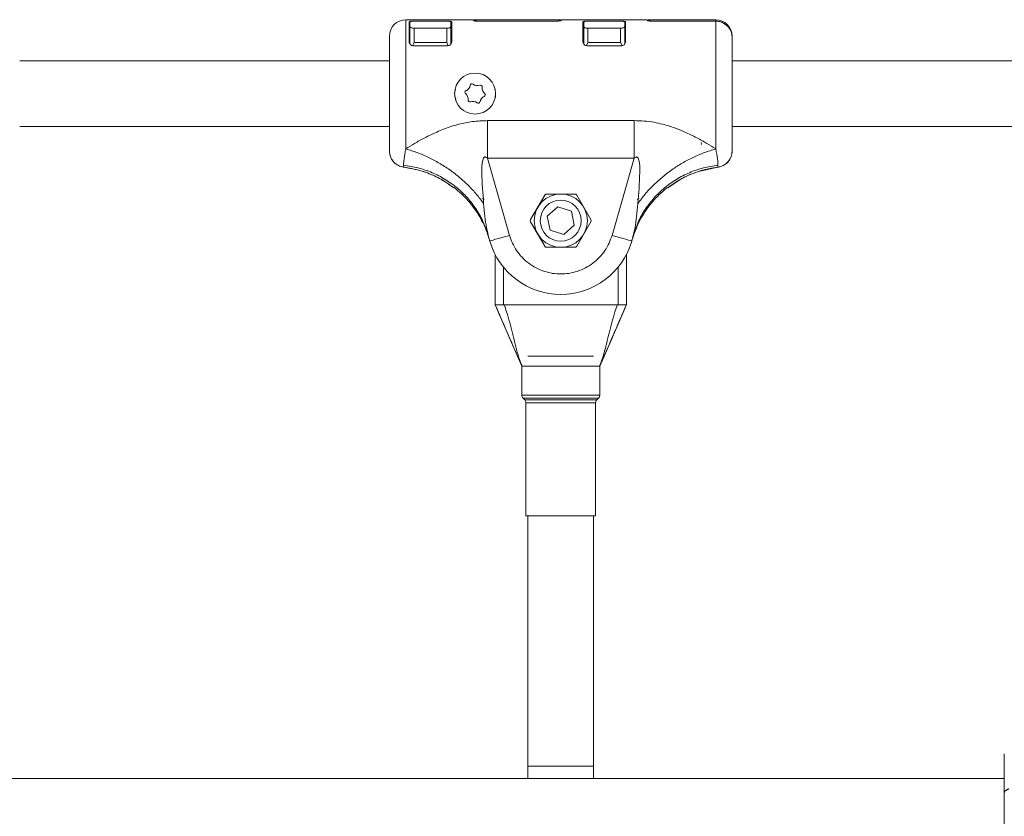
# Model space of a CAD drawing. Units: millimetres. Extents: x -5020 to 8189, y -8877 to 1950.
# Drawn here: x 1818 to 2058, y -2599 to -2405 of the extents above; entities that cross this region are included whole.
import ezdxf

# ---------------------------------------------------------------- set-up
doc = ezdxf.new("R2010")
doc.units = ezdxf.units.MM
doc.header["$MEASUREMENT"] = 0
doc.layers.add('PRO_Equipment', color=7, linetype='Continuous', lineweight=20)

msp = doc.modelspace()

# ---------------------------------------------------------------- linework, layer by layer
at = {"layer": 'PRO_Equipment'}
for p, q in [((1928.7, -2405.08), (1912.2, -2405.08)), ((1912.2, -2405.08), (1912.2, -2436.59)), ((1913, -2410.42), (1913, -2405.65)), ((1913, -2405.92), (1913.2, -2405.92)), ((1913.2, -2406.71), (1913.2, -2405.65)), ((1913.2, -2410.99), (1913.2, -2406.71)), ((1914, -2405.41), (1922.4, -2405.41)), ((1914.2, -2405.42), (1922.2, -2405.42)), ((1923.2, -2406.71), (1923.2, -2405.65)), ((1923.2, -2405.92), (1923.4, -2405.92)), ((1923.2, -2410.99), (1923.2, -2406.71)), ((1923.4, -2405.65), (1923.4, -2410.42)), ((1928.7, -2405.25), (1928.7, -2405.08)), ((1949.9, -2405.08), (1928.9, -2405.08)), ((1928.9, -2405.08), (1928.9, -2405.24)), ((1949.1, -2405.42), (1929.7, -2405.42)), ((1929.9, -2405.41), (1948.9, -2405.41)), ((1949.9, -2405.24), (1949.9, -2405.08)), ((1971.1, -2405.08), (1950.1, -2405.08)), ((1950.1, -2405.25), (1950.1, -2405.08)), ((1955.4, -2410.42), (1955.4, -2405.65)), ((1955.4, -2405.92), (1955.6, -2405.92)), ((1955.6, -2406.71), (1955.6, -2405.65)), ((1955.6, -2410.99), (1955.6, -2406.71)), ((1956.4, -2405.41), (1964.8, -2405.41)), ((1956.6, -2405.42), (1964.6, -2405.42)), ((1965.6, -2406.71), (1965.6, -2405.65)), ((1965.6, -2405.92), (1965.8, -2405.92)), ((1965.6, -2410.99), (1965.6, -2406.71)), ((1965.8, -2405.65), (1965.8, -2410.42)), ((1971.1, -2405.25), (1971.1, -2405.08)), ((1987.8, -2405.08), (1971.3, -2405.08)), ((1971.3, -2405.08), (1971.3, -2405.24)), ((1987.8, -2405.42), (1972.1, -2405.42)), ((1972.3, -2405.41), (1987.8, -2405.41)), ((1987.8, -2405.41), (1987.8, -2405.08)), ((1987.8, -2436.59), (1987.8, -2405.42)), ((1990.66, -2406.63), (1989.72, -2405.92)), ((1908.2, -2409.08), (1908.2, -2437.08)), ((1913, -2407.53), (1913.2, -2407.76)), ((1914.2, -2407.17), (1922.2, -2407.17)), ((1914.2, -2410.6), (1914.2, -2407.17)), ((1922.2, -2407.17), (1922.2, -2410.6)), ((1923.2, -2407.76), (1923.4, -2407.53)), ((1955.4, -2407.53), (1955.6, -2407.76)), ((1956.6, -2407.17), (1964.6, -2407.17)), ((1956.6, -2410.6), (1956.6, -2407.17)), ((1964.6, -2407.17), (1964.6, -2410.6)), ((1965.6, -2407.76), (1965.8, -2407.53)), ((1908.2, -2409.37), (1908.2, -2415.08)), ((1914.2, -2410.6), (1913.92, -2411.26)), ((1922.4, -2411.42), (1914, -2411.42)), ((1922.2, -2410.6), (1914.2, -2410.6)), ((1922.48, -2411.26), (1922.2, -2410.6)), ((1956.6, -2410.6), (1956.26, -2411.4)), ((1964.8, -2411.42), (1956.4, -2411.42)), ((1964.6, -2410.6), (1956.6, -2410.6)), ((1964.94, -2411.4), (1964.6, -2410.6)), ((1908.2, -2415.08), (1818, -2415.08)), ((2208.2, -2415.08), (1991.8, -2415.08)), ((1932.11, -2429.68), (1932.11, -2438.86)), ((1932.11, -2429.68), (1967.89, -2429.68)), ((1818, -2431.08), (1908.2, -2431.08)), ((1991.8, -2431.08), (2208.2, -2431.08)), ((1984.23, -2435), (1984.3, -2435.54)), ((1937.5, -2457.66), (1932.11, -2438.86)), ((1932.11, -2438.86), (1967.89, -2438.86)), ((1967.89, -2438.86), (1962.5, -2457.66)), ((1911.7, -2440.99), (1911.66, -2440.54)), ((1911.71, -2441.05), (1911.7, -2440.99)), ((1911.71, -2441.02), (1911.71, -2441.05)), ((1913.36, -2441.38), (1911.71, -2441.05)), ((1988.29, -2441.05), (1983.99, -2441.98)), ((1988.34, -2440.54), (1988.29, -2441.05)), ((1923.9, -2446.05), (1923.39, -2445.73)), ((1924, -2445.99), (1924, -2445.99)), ((1953.46, -2447.58), (1946.54, -2447.58)), ((1976, -2445.99), (1976, -2445.99)), ((1931.33, -2448.88), (1930.84, -2448.7)), ((1946.1, -2447.83), (1942.64, -2453.83)), ((1957.36, -2453.83), (1953.9, -2447.83)), ((1968.67, -2448.88), (1969.16, -2448.7)), ((1949.29, -2450.69), (1946.71, -2453)), ((1952.58, -2451.77), (1949.29, -2450.69)), ((1953.29, -2455.16), (1952.58, -2451.77)), ((1942.64, -2454.33), (1946.1, -2460.33)), ((1946.71, -2453), (1947.42, -2456.39)), ((1953.9, -2460.33), (1957.36, -2454.33)), ((1931.68, -2456.01), (1932.32, -2457.73)), ((1932.17, -2457.03), (1932.32, -2457.73)), ((1947.42, -2456.39), (1950.71, -2457.47)), ((1950.71, -2457.47), (1953.29, -2455.16)), ((1968.32, -2456.01), (1967.68, -2457.73)), ((1967.83, -2457.03), (1967.68, -2457.73)), ((1932.32, -2457.73), (1932.7, -2459.04)), ((1967.3, -2459.04), (1967.68, -2457.73)), ((1946.54, -2460.58), (1953.46, -2460.58)), ((1934, -2462.32), (1934, -2474.58)), ((1966, -2474.58), (1966, -2462.32)), ((1936, -2465.39), (1936, -2474.58)), ((1964, -2474.58), (1964, -2465.39)), ((1936, -2474.58), (1934, -2474.58)), ((1936, -2474.58), (1964, -2474.58)), ((1936.21, -2474.58), (1963.79, -2474.58)), ((1966, -2474.58), (1964, -2474.58)), ((1958, -2487.08), (1942, -2487.08)), ((1940.5, -2489.58), (1940.5, -2496.66)), ((1940.5, -2489.58), (1959.5, -2489.58)), ((1959.43, -2489.58), (1940.57, -2489.58)), ((1959.5, -2496.66), (1959.5, -2489.58)), ((1940.5, -2496.66), (1959.5, -2496.66)), ((1940.79, -2497.37), (1941.21, -2497.78)), ((1940.79, -2497.37), (1959.21, -2497.37)), ((1941.21, -2497.78), (1958.79, -2497.78)), ((1958.79, -2497.78), (1959.21, -2497.37)), ((1941.5, -2498.49), (1941.5, -2526.08)), ((1941.5, -2498.49), (1958.5, -2498.49)), ((1958.5, -2526.08), (1958.5, -2498.49)), ((1941.5, -2526.08), (1958.5, -2526.08)), ((1942, -2526.08), (1942, -2590.08)), ((1942, -2526.08), (1942, -2587.08)), ((1958, -2590.08), (1958, -2526.08)), ((1958, -2587.08), (1958, -2526.08)), ((1950, -2587.08), (1942, -2587.08)), ((1958, -2587.08), (1950, -2587.08)), ((2058.2, -2590.08), (1706, -2590.08)), ((2058.2, -2593.55), (2058.2, -2595.46))]:
    msp.add_line(p, q, dxfattribs=at)
for points in [[(1932.7, -2459.04), (1932.79, -2459.01), (1933.06, -2458.93), (1933.51, -2458.81), (1934.11, -2458.63), (1934.83, -2458.43), (1935.66, -2458.19), (1936.57, -2457.93), (1937.5, -2457.66)], [(1962.5, -2457.66), (1963.43, -2457.93), (1964.34, -2458.19), (1965.17, -2458.43), (1965.89, -2458.63), (1966.49, -2458.81), (1966.94, -2458.93), (1967.21, -2459.01), (1967.3, -2459.04)], [(1934.36, -2475.41), (1934.36, -2475.41), (1934.35, -2475.37), (1934, -2474.58)]]:
    msp.add_lwpolyline(points, dxfattribs=at)
at = {"layer": 'PRO_Equipment', "extrusion": (0, 0, -1)}
for points in [[(-1934.32, -2475.32), (-1937.41, -2482.45), (-1940.5, -2489.58)], [(-1959.5, -2489.58), (-1962.59, -2482.45), (-1965.68, -2475.32)], [(-1966, -2474.58), (-1965.65, -2475.37), (-1965.64, -2475.41), (-1965.64, -2475.41)]]:
    msp.add_lwpolyline(points, dxfattribs=at)
at = {"layer": 'PRO_Equipment'}
for centre, radius in [((1929.1, -2423.08), 5), ((1950, -2454.08), 6.5), ((1950, -2454.08), 5)]:
    msp.add_circle(centre, radius, dxfattribs=at)
for centre, radius, start, end in [((1912.2, -2409.08), 4, 90, 180), ((1987.8, -2409.08), 4, 0, 90), ((1914, -2410.42), 1, 143.1301, 180), ((1922.4, -2410.42), 1, 0, 36.8699), ((1956.4, -2410.42), 1, 143.1301, 180), ((1964.8, -2410.42), 1, 0, 36.8699), ((1926.18, -2420.78), 1.75, 293.6335, 349.8876), ((1928.34, -2421.16), 0.438, 53.6335, 169.8876), ((1929.63, -2419.4), 1.75, 233.6335, 289.8876), ((1930.38, -2421.46), 0.437, 353.6335, 109.8876), ((1927.06, -2422.78), 0.438, 113.6335, 229.8876), ((1925.65, -2424.45), 1.75, 353.6335, 49.8876), ((1932.55, -2421.7), 1.75, 173.6335, 229.8876), ((1931.14, -2423.37), 0.438, 293.6335, 49.8876), ((1927.82, -2424.7), 0.437, 173.6335, 289.8876), ((1928.57, -2426.75), 1.75, 53.6335, 109.8876), ((1929.86, -2424.99), 0.438, 233.6335, 349.8876), ((1932.02, -2425.38), 1.75, 113.6335, 169.8876), ((1946.54, -2448.08), 0.5, 90, 150), ((1953.46, -2448.08), 0.5, 30, 90), ((1943.07, -2454.08), 0.5, 150, 210), ((1956.93, -2454.08), 0.5, 330, 30), ((1950, -2454.08), 18, 196, 344), ((1946.54, -2460.08), 0.5, 210, 270), ((1953.46, -2460.08), 0.5, 270, 330), ((1941.5, -2496.66), 1, 180, 225), ((1940.5, -2498.49), 1, 0, 45), ((1959.5, -2498.49), 1, 135, 180), ((1958.5, -2496.66), 1, 315, 0)]:
    msp.add_arc(centre, radius, start, end, dxfattribs=at)
for points, knots in [([(1913, -2405.65), (1913.01, -2405.62), (1913.04, -2405.56), (1913.22, -2405.48), (1913.5, -2405.44), (1913.77, -2405.41), (1913.94, -2405.41), (1914, -2405.41)], [0, 0, 0, 0, 0.22889, 0.457978, 0.682072, 0.895076, 1, 1, 1, 1]), ([(1914.2, -2405.42), (1914.13, -2405.42), (1914, -2405.42), (1913.75, -2405.44), (1913.47, -2405.48), (1913.24, -2405.55), (1913.21, -2405.62), (1913.2, -2405.65)], [0, 0, 0, 0, 0.125437, 0.250823, 0.500019, 0.750037, 1, 1, 1, 1]), ([(1913.2, -2406.71), (1913.21, -2406.77), (1913.24, -2406.88), (1913.47, -2407.03), (1913.75, -2407.12), (1914, -2407.16), (1914.13, -2407.17), (1914.2, -2407.17)], [0, 0, 0, 0, 0.249922, 0.500117, 0.749406, 0.874788, 1, 1, 1, 1]), ([(1922.2, -2405.42), (1922.27, -2405.42), (1922.4, -2405.42), (1922.59, -2405.43), (1922.76, -2405.45), (1922.96, -2405.49), (1923.1, -2405.54), (1923.19, -2405.59), (1923.2, -2405.63), (1923.2, -2405.65)], [0, 0, 0, 0, 0.123441, 0.247783, 0.373226, 0.499972, 0.729799, 0.859937, 1, 1, 1, 1]), ([(1922.2, -2407.17), (1922.27, -2407.17), (1922.4, -2407.16), (1922.65, -2407.12), (1922.93, -2407.03), (1923.16, -2406.88), (1923.19, -2406.77), (1923.2, -2406.71)], [0, 0, 0, 0, 0.125205, 0.250653, 0.499868, 0.750091, 1, 1, 1, 1]), ([(1922.4, -2405.41), (1922.51, -2405.41), (1922.72, -2405.42), (1923.01, -2405.45), (1923.24, -2405.5), (1923.38, -2405.57), (1923.39, -2405.62), (1923.4, -2405.65)], [0, 0, 0, 0, 0.200486, 0.400692, 0.606204, 0.82237, 1, 1, 1, 1]), ([(1929.7, -2405.42), (1929.59, -2405.42), (1929.37, -2405.41), (1929.07, -2405.38), (1928.84, -2405.34), (1928.72, -2405.29), (1928.71, -2405.26), (1928.7, -2405.25)], [0, 0, 0, 0, 0.210434, 0.420817, 0.633263, 0.849213, 1, 1, 1, 1]), ([(1928.8, -2405.31), (1928.83, -2405.3), (1928.89, -2405.28), (1928.9, -2405.26), (1928.9, -2405.25)], [0, 0, 0, 0, 0.439281, 1, 1, 1, 1]), ([(1928.9, -2405.24), (1928.91, -2405.26), (1928.94, -2405.29), (1929.13, -2405.35), (1929.41, -2405.39), (1929.68, -2405.41), (1929.85, -2405.41), (1929.9, -2405.41)], [0, 0, 0, 0, 0.235822, 0.472119, 0.695622, 0.904503, 1, 1, 1, 1]), ([(1948.9, -2405.41), (1949.01, -2405.41), (1949.22, -2405.41), (1949.51, -2405.37), (1949.74, -2405.33), (1949.88, -2405.28), (1949.89, -2405.25), (1949.9, -2405.24)], [0, 0, 0, 0, 0.197882, 0.39559, 0.597685, 0.810525, 1, 1, 1, 1]), ([(1950.1, -2405.25), (1950.09, -2405.27), (1950.07, -2405.3), (1949.89, -2405.35), (1949.63, -2405.39), (1949.35, -2405.42), (1949.17, -2405.42), (1949.1, -2405.42)], [0, 0, 0, 0, 0.217823, 0.435605, 0.653293, 0.868358, 1, 1, 1, 1]), ([(1949.9, -2405.25), (1949.9, -2405.27), (1949.91, -2405.29), (1949.98, -2405.31), (1950, -2405.31)], [0, 0, 0, 0, 0.796353, 1, 1, 1, 1]), ([(1955.4, -2405.65), (1955.41, -2405.62), (1955.44, -2405.56), (1955.62, -2405.48), (1955.9, -2405.44), (1956.17, -2405.41), (1956.34, -2405.41), (1956.4, -2405.41)], [0, 0, 0, 0, 0.22889, 0.457978, 0.682072, 0.895076, 1, 1, 1, 1]), ([(1956.6, -2405.42), (1956.53, -2405.42), (1956.4, -2405.42), (1956.15, -2405.44), (1955.87, -2405.48), (1955.64, -2405.55), (1955.61, -2405.62), (1955.6, -2405.65)], [0, 0, 0, 0, 0.125434, 0.250818, 0.50007, 0.750042, 1, 1, 1, 1]), ([(1955.6, -2406.71), (1955.61, -2406.77), (1955.64, -2406.88), (1955.87, -2407.03), (1956.15, -2407.12), (1956.4, -2407.16), (1956.53, -2407.17), (1956.6, -2407.17)], [0, 0, 0, 0, 0.249922, 0.500117, 0.749406, 0.874788, 1, 1, 1, 1]), ([(1964.6, -2405.42), (1964.67, -2405.42), (1964.8, -2405.42), (1964.99, -2405.43), (1965.16, -2405.45), (1965.36, -2405.49), (1965.5, -2405.54), (1965.59, -2405.59), (1965.6, -2405.63), (1965.6, -2405.65)], [0, 0, 0, 0, 0.123443, 0.247787, 0.373232, 0.499979, 0.72981, 0.859927, 1, 1, 1, 1]), ([(1964.6, -2407.17), (1964.67, -2407.17), (1964.8, -2407.16), (1965.05, -2407.12), (1965.33, -2407.03), (1965.56, -2406.88), (1965.59, -2406.77), (1965.6, -2406.71)], [0, 0, 0, 0, 0.125205, 0.250653, 0.499868, 0.750091, 1, 1, 1, 1]), ([(1964.8, -2405.41), (1964.91, -2405.41), (1965.12, -2405.42), (1965.41, -2405.45), (1965.64, -2405.5), (1965.78, -2405.57), (1965.79, -2405.62), (1965.8, -2405.65)], [0, 0, 0, 0, 0.20049, 0.4007, 0.606166, 0.822366, 1, 1, 1, 1]), ([(1972.1, -2405.42), (1971.99, -2405.42), (1971.77, -2405.41), (1971.47, -2405.38), (1971.24, -2405.34), (1971.12, -2405.29), (1971.11, -2405.26), (1971.1, -2405.25)], [0, 0, 0, 0, 0.210434, 0.420817, 0.633263, 0.849213, 1, 1, 1, 1]), ([(1971.2, -2405.31), (1971.23, -2405.3), (1971.29, -2405.28), (1971.3, -2405.26), (1971.3, -2405.25)], [0, 0, 0, 0, 0.439281, 1, 1, 1, 1]), ([(1971.3, -2405.24), (1971.31, -2405.26), (1971.34, -2405.29), (1971.53, -2405.35), (1971.81, -2405.39), (1972.08, -2405.41), (1972.25, -2405.41), (1972.3, -2405.41)], [0, 0, 0, 0, 0.235822, 0.472119, 0.695622, 0.904503, 1, 1, 1, 1]), ([(1989.64, -2405.88), (1989.63, -2405.88), (1989.27, -2405.61), (1988.61, -2405.46), (1987.99, -2405.42), (1987.8, -2405.41)], [0, 0, 0, 0, 0.022214, 0.704416, 1, 1, 1, 1]), ([(1987.8, -2405.42), (1988.25, -2405.46), (1988.92, -2405.52), (1989.52, -2405.82), (1989.72, -2405.92)], [0, 0, 0, 0, 0.662157, 1, 1, 1, 1]), ([(1991.8, -2409.37), (1991.76, -2408.93), (1991.67, -2408.05), (1991.14, -2407.15), (1990.75, -2406.73), (1990.66, -2406.63)], [0, 0, 0, 0, 0.435734, 0.871391, 1, 1, 1, 1]), ([(1914, -2411.42), (1913.91, -2411.41), (1913.72, -2411.39), (1913.45, -2411.27), (1913.2, -2411.05), (1913.03, -2410.75), (1913.01, -2410.53), (1913, -2410.42)], [0, 0, 0, 0, 0.149073, 0.297598, 0.493969, 0.753891, 1, 1, 1, 1]), ([(1923.4, -2410.42), (1923.39, -2410.54), (1923.36, -2410.77), (1923.18, -2411.07), (1922.93, -2411.28), (1922.66, -2411.4), (1922.48, -2411.41), (1922.4, -2411.42)], [0, 0, 0, 0, 0.27136, 0.519283, 0.709407, 0.86488, 1, 1, 1, 1]), ([(1956.4, -2411.42), (1956.31, -2411.41), (1956.12, -2411.39), (1955.85, -2411.27), (1955.6, -2411.05), (1955.43, -2410.75), (1955.41, -2410.53), (1955.4, -2410.42)], [0, 0, 0, 0, 0.149073, 0.297598, 0.493969, 0.753891, 1, 1, 1, 1]), ([(1965.8, -2410.42), (1965.79, -2410.54), (1965.76, -2410.77), (1965.58, -2411.07), (1965.33, -2411.28), (1965.06, -2411.4), (1964.88, -2411.41), (1964.8, -2411.42)], [0, 0, 0, 0, 0.271365, 0.519318, 0.709402, 0.864878, 1, 1, 1, 1]), ([(1991.8, -2437.08), (1991.8, -2437.04), (1991.8, -2436.95), (1991.8, -2436.27), (1991.8, -2435.13), (1991.8, -2433.53), (1991.8, -2431.56), (1991.8, -2429.32), (1991.8, -2426.94), (1991.8, -2424.52), (1991.8, -2422.05), (1991.8, -2419.54), (1991.8, -2417.07), (1991.8, -2414.76), (1991.8, -2412.76), (1991.8, -2411.17), (1991.8, -2409.99), (1991.8, -2409.57), (1991.8, -2409.37)], [0, 0, 0, 0, 0.058798, 0.120657, 0.184743, 0.249999, 0.315258, 0.379341, 0.441205, 0.499998, 0.558797, 0.620657, 0.684741, 0.750001, 0.815261, 0.879344, 0.941202, 1, 1, 1, 1]), ([(1924.4, -2424.58), (1924.24, -2424.08), (1923.98, -2423.26), (1924.2, -2422.45), (1924.28, -2422.13)], [0, 0, 0, 0, 0.613304, 1, 1, 1, 1]), ([(1933.9, -2422.1), (1933.98, -2422.31), (1934.1, -2422.63), (1934.1, -2423.48), (1934.07, -2424.15), (1933.8, -2424.58), (1933.8, -2424.59)], [0, 0, 0, 0, 0.269295, 0.394882, 0.99458, 1, 1, 1, 1]), ([(1912.2, -2436.59), (1912.9, -2436.14), (1914.35, -2435.21), (1916.89, -2433.81), (1919.28, -2432.65), (1921.43, -2431.76), (1923.22, -2431.11), (1925.55, -2430.42), (1928.52, -2429.81), (1930.88, -2429.73), (1932.11, -2429.68)], [0, 0, 0, 0, 0.128779, 0.26803, 0.419342, 0.502571, 0.590434, 0.68084, 0.833614, 1, 1, 1, 1]), ([(1967.89, -2429.68), (1967.89, -2431.17), (1967.89, -2434.15), (1967.89, -2437.29), (1967.89, -2438.86)], [0, 0, 0, 0, 0.500003, 1, 1, 1, 1]), ([(1967.89, -2429.68), (1968.72, -2429.7), (1970.32, -2429.74), (1972.66, -2430.06), (1975.14, -2430.6), (1977.69, -2431.4), (1980.46, -2432.52), (1983.11, -2433.81), (1985.65, -2435.21), (1987.1, -2436.14), (1987.8, -2436.59)], [0, 0, 0, 0, 0.111867, 0.217101, 0.319279, 0.456198, 0.580692, 0.731991, 0.871226, 1, 1, 1, 1]), ([(1911.71, -2441.05), (1911.27, -2440.95), (1910.39, -2440.75), (1909.28, -2439.92), (1908.51, -2438.8), (1908.22, -2437.79), (1908.2, -2437.21), (1908.2, -2437.08)], [0, 0, 0, 0, 0.232934, 0.465878, 0.698813, 0.931772, 1, 1, 1, 1]), ([(1908.2, -2437.08), (1908.24, -2437.53), (1908.33, -2438.43), (1909.02, -2439.62), (1910.04, -2440.53), (1911.01, -2440.94), (1911.58, -2441.03), (1911.71, -2441.05)], [0, 0, 0, 0, 0.232926, 0.465866, 0.698813, 0.931732, 1, 1, 1, 1]), ([(1911.66, -2440.54), (1911.66, -2440.1), (1911.67, -2439.24), (1912.03, -2437.46), (1912.2, -2436.59)], [0, 0, 0, 0, 0.509691, 1, 1, 1, 1]), ([(1912.2, -2436.59), (1913.13, -2436.87), (1914.99, -2437.44), (1917.73, -2438.62), (1920.39, -2440.02), (1922.94, -2441.66), (1925.33, -2443.49), (1927.52, -2445.49), (1929.51, -2447.64), (1930.62, -2449.16), (1931.18, -2449.91)], [0, 0, 0, 0, 0.125002, 0.250003, 0.375001, 0.500006, 0.625001, 0.750002, 0.875005, 1, 1, 1, 1]), ([(1968.82, -2449.91), (1969.38, -2449.16), (1970.49, -2447.64), (1972.48, -2445.49), (1974.67, -2443.49), (1977.06, -2441.66), (1979.61, -2440.02), (1982.27, -2438.62), (1985.01, -2437.44), (1986.87, -2436.87), (1987.8, -2436.59)], [0, 0, 0, 0, 0.124995, 0.250001, 0.374999, 0.499998, 0.624998, 0.749997, 0.874998, 1, 1, 1, 1]), ([(1987.8, -2436.59), (1987.97, -2437.46), (1988.33, -2439.24), (1988.34, -2440.1), (1988.34, -2440.54)], [0, 0, 0, 0, 0.49031, 1, 1, 1, 1]), ([(1988.29, -2441.05), (1988.73, -2440.95), (1989.61, -2440.75), (1990.72, -2439.92), (1991.49, -2438.8), (1991.78, -2437.79), (1991.8, -2437.21), (1991.8, -2437.08)], [0, 0, 0, 0, 0.232934, 0.465878, 0.698813, 0.931772, 1, 1, 1, 1]), ([(1991.8, -2437.08), (1991.76, -2437.53), (1991.67, -2438.43), (1990.98, -2439.62), (1989.96, -2440.53), (1989.06, -2440.92), (1988.56, -2441), (1988.5, -2441.01)], [0, 0, 0, 0, 0.241815, 0.483634, 0.725487, 0.967295, 1, 1, 1, 1]), ([(1931.18, -2449.91), (1930.99, -2447.42), (1930.73, -2443.91), (1930.71, -2440.13), (1931.09, -2438.91), (1931.25, -2438.67), (1931.36, -2438.58), (1931.46, -2438.55), (1931.57, -2438.54), (1931.82, -2438.6), (1931.99, -2438.75), (1932.11, -2438.86)], [0, 0, 0, 0, 0.615856, 0.864912, 0.906528, 0.921758, 0.934316, 0.940612, 0.946975, 0.961029, 1, 1, 1, 1]), ([(1967.89, -2438.86), (1968.01, -2438.75), (1968.18, -2438.6), (1968.43, -2438.54), (1968.54, -2438.55), (1968.64, -2438.58), (1968.75, -2438.67), (1968.91, -2438.91), (1969.29, -2440.13), (1969.27, -2443.91), (1969.01, -2447.42), (1968.82, -2449.91)], [0, 0, 0, 0, 0.038971, 0.053025, 0.059388, 0.065684, 0.078242, 0.093472, 0.135091, 0.384146, 1, 1, 1, 1]), ([(1911.66, -2440.54), (1912.85, -2440.73), (1915.24, -2441.11), (1918.65, -2442.3), (1921.84, -2443.94), (1924.75, -2446.02), (1927.32, -2448.49), (1929.46, -2451.31), (1930.93, -2453.84), (1931.5, -2455.48), (1931.68, -2456.01)], [0, 0, 0, 0, 0.133741, 0.267483, 0.401229, 0.534968, 0.668708, 0.802446, 0.936193, 1, 1, 1, 1]), ([(1911.71, -2441.04), (1913.03, -2441.26), (1915.61, -2441.7), (1919.16, -2443.09), (1921.92, -2444.55), (1923.36, -2445.69), (1923.88, -2446.1)], [0, 0, 0, 0, 0.301172, 0.585627, 0.853376, 1, 1, 1, 1]), ([(1911.71, -2441.05), (1913.2, -2441.31), (1916.22, -2441.85), (1920.36, -2443.59), (1922.77, -2445.27), (1923.9, -2446.05)], [0, 0, 0, 0, 0.339594, 0.690994, 1, 1, 1, 1]), ([(1988.34, -2440.54), (1987.15, -2440.73), (1984.76, -2441.11), (1981.35, -2442.3), (1978.16, -2443.94), (1975.25, -2446.02), (1972.68, -2448.49), (1970.54, -2451.31), (1969.07, -2453.84), (1968.5, -2455.48), (1968.32, -2456.01)], [0, 0, 0, 0, 0.13374, 0.26748, 0.401225, 0.534959, 0.668701, 0.802438, 0.936182, 1, 1, 1, 1]), ([(1976.09, -2446.06), (1976.74, -2445.58), (1978.24, -2444.48), (1980.96, -2443.04), (1984.36, -2441.71), (1986.93, -2441.27), (1988.29, -2441.04)], [0, 0, 0, 0, 0.181724, 0.416865, 0.689631, 1, 1, 1, 1]), ([(1976.1, -2446.05), (1977.39, -2445.17), (1980.01, -2443.37), (1984.2, -2441.74), (1987.04, -2441.26), (1988.29, -2441.05)], [0, 0, 0, 0, 0.351107, 0.715305, 1, 1, 1, 1]), ([(1924, -2445.99), (1925.17, -2447.02), (1927.57, -2449.12), (1929.99, -2452.6), (1931.68, -2455.89), (1932.32, -2457.86), (1932.65, -2458.86)], [0, 0, 0, 0, 0.297116, 0.605064, 0.801037, 1, 1, 1, 1]), ([(1967.35, -2458.86), (1967.87, -2457.38), (1968.9, -2454.37), (1971.21, -2450.81), (1973.62, -2448.01), (1975.2, -2446.67), (1976, -2445.99)], [0, 0, 0, 0, 0.297126, 0.605153, 0.801093, 1, 1, 1, 1]), ([(1931.18, -2449.91), (1931.28, -2450.97), (1931.48, -2452.95), (1931.77, -2455.35), (1932.07, -2456.6), (1932.17, -2457.03)], [0, 0, 0, 0, 0.428609, 0.800791, 1, 1, 1, 1]), ([(1968.82, -2449.91), (1968.72, -2450.97), (1968.52, -2452.95), (1968.23, -2455.35), (1967.93, -2456.6), (1967.83, -2457.03)], [0, 0, 0, 0, 0.428609, 0.800794, 1, 1, 1, 1]), ([(1931.73, -2455.93), (1931.8, -2456.13), (1931.95, -2456.52), (1932.09, -2456.89), (1932.15, -2457.07)], [0, 0, 0, 0, 0.508191, 1, 1, 1, 1]), ([(1967.85, -2457.07), (1967.91, -2456.89), (1968.05, -2456.52), (1968.2, -2456.13), (1968.27, -2455.93)], [0, 0, 0, 0, 0.491802, 1, 1, 1, 1]), ([(1962.5, -2457.66), (1962.28, -2458.29), (1961.85, -2459.59), (1960.81, -2461.39), (1959.48, -2463.06), (1957.86, -2464.51), (1956.03, -2465.66), (1954.05, -2466.49), (1952.03, -2466.97), (1950, -2467.13), (1947.97, -2466.97), (1945.95, -2466.49), (1943.97, -2465.66), (1942.14, -2464.51), (1940.52, -2463.06), (1939.19, -2461.39), (1938.15, -2459.59), (1937.72, -2458.29), (1937.5, -2457.66)], [0, 0, 0, 0, 0.05964, 0.121663, 0.185387, 0.249999, 0.314615, 0.378335, 0.440362, 0.499998, 0.559639, 0.621662, 0.685386, 0.749998, 0.814613, 0.878337, 0.94036, 1, 1, 1, 1]), ([(1934, -2474.58), (1934.01, -2474.58), (1934.04, -2474.58), (1934.27, -2474.58), (1934.71, -2474.58), (1935.32, -2474.58), (1935.85, -2474.58), (1936.16, -2474.58), (1936.21, -2474.58)], [0, 0, 0, 0, 0.125047, 0.313393, 0.510107, 0.722014, 0.951145, 1, 1, 1, 1]), ([(1940.57, -2489.58), (1940.57, -2489.57), (1940.5, -2489.43), (1940.11, -2488.55), (1938.99, -2486.06), (1937.24, -2482.06), (1935.57, -2478.2), (1934.61, -2475.98), (1934.36, -2475.41)], [0, 0, 0, 0, 0.001476, 0.030534, 0.185779, 0.531384, 0.880034, 1, 1, 1, 1]), ([(1936.21, -2474.58), (1936.4, -2475.15), (1937.16, -2477.43), (1938.3, -2481.51), (1939.14, -2485.59), (1939.96, -2488.02), (1940.25, -2488.79), (1940.4, -2489.16), (1940.47, -2489.34), (1940.53, -2489.48), (1940.56, -2489.54), (1940.57, -2489.57), (1940.57, -2489.58)], [0, 0, 0, 0, 0.115168, 0.459162, 0.810255, 0.908509, 0.95714, 0.969098, 0.986589, 0.994345, 0.998541, 1, 1, 1, 1]), ([(1959.43, -2489.58), (1959.43, -2489.57), (1959.81, -2488.67), (1960.7, -2486.23), (1961.29, -2483.47), (1962.15, -2479.93), (1962.84, -2477.43), (1963.6, -2475.15), (1963.79, -2474.58)], [0, 0, 0, 0, 0.001508, 0.189671, 0.503767, 0.540859, 0.884838, 1, 1, 1, 1]), ([(1965.64, -2475.41), (1965.39, -2475.98), (1964.43, -2478.2), (1962.76, -2482.06), (1961.02, -2486.05), (1959.96, -2488.4), (1959.57, -2489.27), (1959.5, -2489.42), (1959.43, -2489.57), (1959.43, -2489.58)], [0, 0, 0, 0, 0.119966, 0.468616, 0.814221, 0.966148, 0.969466, 0.998341, 1, 1, 1, 1]), ([(1963.79, -2474.58), (1964.05, -2474.58), (1964.59, -2474.58), (1965.28, -2474.58), (1965.78, -2474.58), (1965.98, -2474.58), (1966, -2474.58), (1966, -2474.58)], [0, 0, 0, 0, 0.241238, 0.48273, 0.71464, 0.926961, 1, 1, 1, 1]), ([(2058.2, -2584.12), (2058.2, -2584.13), (2058.2, -2584.13), (2058.2, -2584.7), (2058.2, -2585.76), (2058.2, -2587.29), (2058.2, -2589.16), (2058.2, -2591.26), (2058.2, -2592.8), (2058.2, -2593.55)], [0, 0, 0, 0, 0.102878, 0.254433, 0.408763, 0.56309, 0.714656, 0.86094, 1, 1, 1, 1]), ([(2058.2, -2593.55), (2058.24, -2593.4), (2058.33, -2593.11), (2058.86, -2592.81), (2059.25, -2592.68), (2059.34, -2592.65)], [0, 0, 0, 0, 0.435715, 0.871425, 1, 1, 1, 1]), ([(2059.34, -2592.65), (2059.06, -2592.76), (2058.49, -2592.99), (2058.22, -2593.32), (2058.2, -2593.51), (2058.2, -2593.55)], [0, 0, 0, 0, 0.435676, 0.871391, 1, 1, 1, 1]), ([(2058.2, -2593.55), (2058.2, -2594.47), (2058.2, -2596.34), (2058.2, -2599.3), (2058.2, -2602.24), (2058.2, -2604.97), (2058.2, -2607.35), (2058.2, -2609.33), (2058.2, -2610.84), (2058.2, -2611.85), (2058.2, -2612), (2058.2, -2612.08)], [0, 0, 0, 0, 0.107886, 0.219822, 0.333462, 0.446246, 0.555713, 0.662467, 0.773294, 0.886649, 1, 1, 1, 1])]:
    msp.add_open_spline(points, degree=3, knots=knots, dxfattribs=at)

doc.saveas('drawing.dxf')
